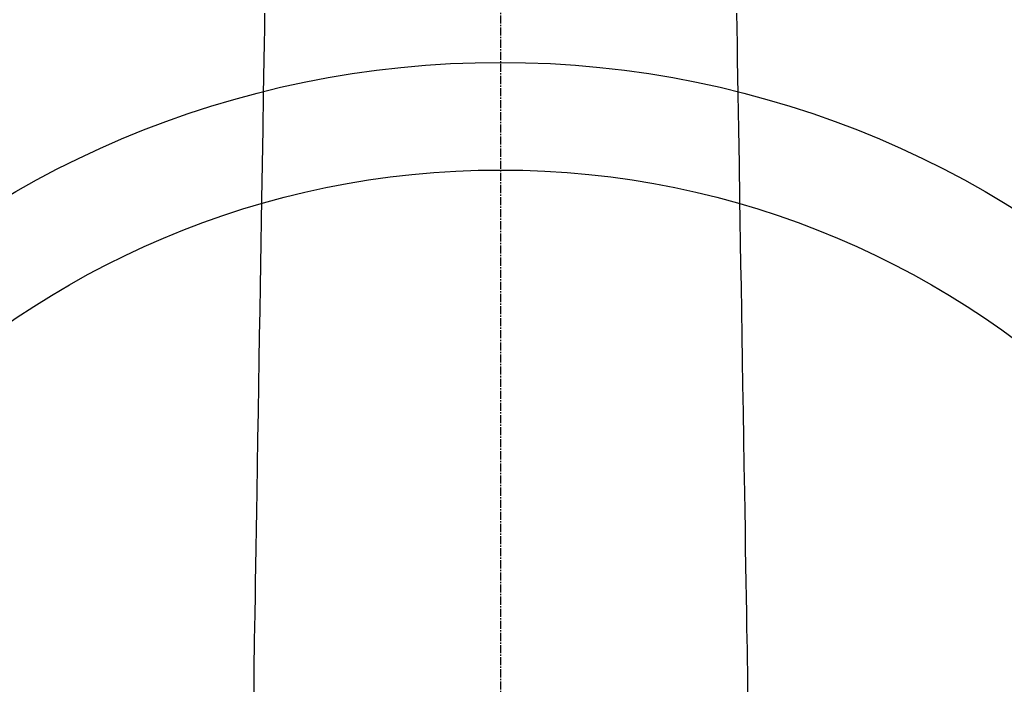
# Model space of a CAD drawing. Units: millimetres. Extents: x -109 to 26472, y -120 to 8847.
# Drawn here: x 15536 to 15628, y 7121 to 7183 of the extents above; entities that cross this region are included whole.
import ezdxf

# ---------------------------------------------------------------- set-up
doc = ezdxf.new("R2010")
doc.units = ezdxf.units.MM
doc.linetypes.add('CENTER2', pattern=[1.125, 0.75, -0.125, 0.125, -0.125])
doc.layers.add('150-機器', color=8, linetype='Continuous')
doc.layers.add('160-文字', color=254, linetype='Continuous')
doc.styles.add('KH001', font='txt')
doc.dimstyles.new('KH1xx030', dxfattribs={"dimscale": 30, "dimtxt": 2, "dimasz": 0.6, "dimexe": 0.3, "dimexo": 1.2, "dimgap": 0.5, "dimtad": 3, "dimdec": 1, "dimdsep": 46, "dimlunit": 6, "dimtxsty": 'KH001', "dimblk": 'DOT', "dimcen": 1, "dimdle": 1, "dimclrd": 256, "dimclre": 256, "dimclrt": 256, "dimadec": 0, "dimazin": 0, "dimtfac": 1, "dimtdec": 1, "dimtix": 1, "dimtmove": 2, "dimatfit": 3, "dimldrblk": 'CLOSEDBLANK', "dimfxl": 1, "dimtolj": 1, "dimtzin": 0, "dimlwd": -1, "dimlwe": -1, "dimarcsym": 0})

# ---------------------------------------------------------------- blocks, each defined once
blk = doc.blocks.new('F402_H')
at = {"layer": '150-機器', "color": 161, "linetype": 'CENTER2'}
blk.add_line((0, 136.026), (0, -355.416), dxfattribs=at)
at = {"layer": '150-機器', "color": 13, "linetype": 'Continuous'}
for points in [[(-21.935, -110.131), (-21.958, -111.564), (-21.982, -112.997), (-22.005, -114.429), (-22.059, -117.679), (-22.112, -120.929), (-22.166, -124.179), (-22.219, -127.428), (-22.252, -129.446), (-22.285, -131.464), (-22.318, -133.482), (-22.351, -135.5), (-22.389, -137.801), (-22.427, -140.101), (-22.465, -142.402), (-22.503, -144.702), (-22.543, -147.191), (-22.584, -149.679), (-22.625, -152.168), (-22.666, -154.657), (-22.694, -156.375), (-22.722, -158.093), (-22.751, -159.812), (-22.779, -161.53), (-22.802, -162.967), (-22.824, -164.405), (-22.848, -165.842), (-22.873, -167.279), (-22.893, -168.277), (-22.911, -169.275), (-22.928, -170.272), (-22.939, -171.27), (-22.943, -172.266), (-22.942, -173.262)], [(21.935, -110.131), (21.958, -111.564), (21.982, -112.997), (22.005, -114.429), (22.059, -117.679), (22.112, -120.929), (22.166, -124.179), (22.219, -127.428), (22.252, -129.446), (22.285, -131.464), (22.318, -133.482), (22.351, -135.5), (22.389, -137.801), (22.427, -140.101), (22.465, -142.402), (22.503, -144.702), (22.543, -147.191), (22.584, -149.679), (22.625, -152.168), (22.666, -154.657), (22.694, -156.375), (22.722, -158.093), (22.751, -159.812), (22.779, -161.53), (22.802, -162.967), (22.824, -164.405), (22.848, -165.842), (22.873, -167.279), (22.893, -168.277), (22.911, -169.275), (22.928, -170.272), (22.939, -171.27), (22.943, -172.266), (22.942, -173.262)]]:
    blk.add_lwpolyline(points, dxfattribs=at)
blk = doc.blocks.new('_ClosedBlank')
at = {"color": 0, "linetype": 'ByBlock', "lineweight": -2}
for p, q in [((-1, 0.1667), (0, 0)), ((-1, 0.1667), (-1, -0.1667)), ((0, 0), (-1, -0.1667))]:
    blk.add_line(p, q, dxfattribs=at)
blk = doc.blocks.new('_Dot')
at = {"color": 0, "linetype": 'ByBlock', "lineweight": -2}
blk.add_line((-0.5, 0), (-1, 0), dxfattribs=at)
at = {"color": 0, "linetype": 'ByBlock', "const_width": 0.5}
blk.add_lwpolyline([(-0.25, 0, 1), (0.25, 0, 1)], format="xyb", close=True, dxfattribs=at)

msp = doc.modelspace()

# ---------------------------------------------------------------- linework, layer by layer
at = {"layer": '150-機器', "color": 13}
for radius in [90.5, 80.5]:
    msp.add_circle((15580.66, 7088.194), radius, dxfattribs=at)

# ---------------------------------------------------------------- block references
at = {"layer": '150-機器', "xscale": -1}
msp.add_blockref('F402_H', (15580.674, 7293.404), dxfattribs=at)

# ---------------------------------------------------------------- leaders
at = {"layer": '160-文字', "annotation_type": 0, "has_hookline": 1, "hookline_direction": 1}
for points, text_width in [([(15920.66, 7293.268), (15955.25, 4920.992), (15937.25, 4920.992)], 1009.949), ([(15800.66, 7281.268), (15595.37, 5205.337), (15577.37, 5205.337)], 1266.091)]:
    msp.add_leader(points, dimstyle='KH1xx030', override={"dimgap": 0.5, "dimtad": 1}, dxfattribs=dict(at, text_width=text_width))
at = {"layer": '160-文字'}
msp.add_leader([(15700.674, 7293.268), (15326.829, 5721.966)], dimstyle='KH1xx030', override={"dimgap": 0.5, "dimtad": 1}, dxfattribs=at)

doc.saveas('drawing.dxf')
